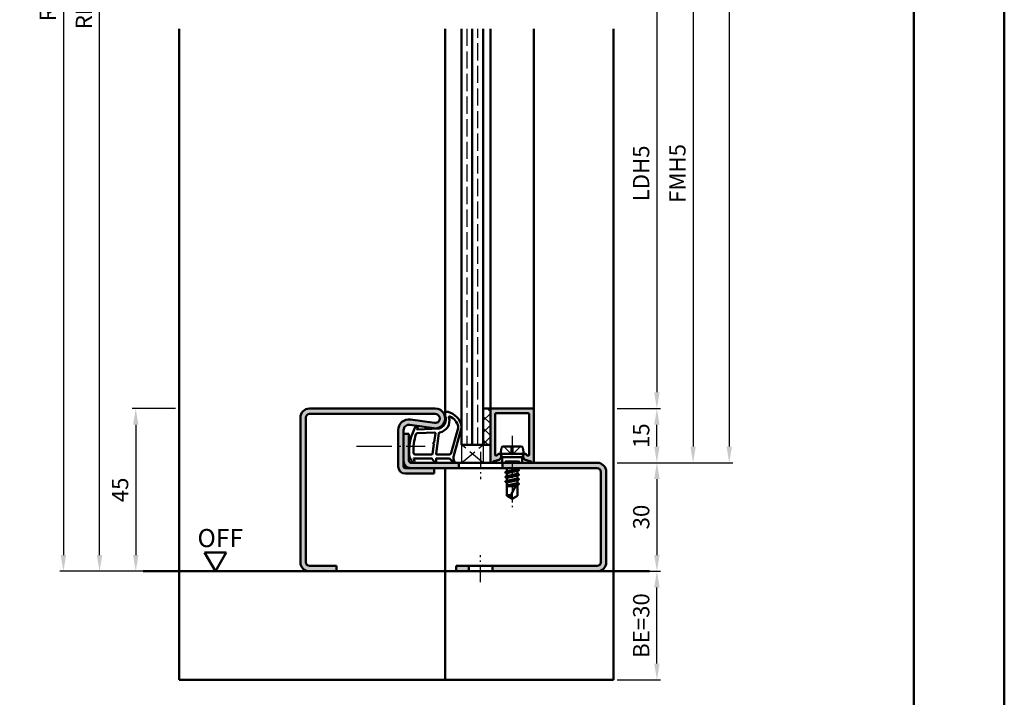
# Model space of a CAD drawing. Units: millimetres. Extents: x 0 to 2100, y -26 to 1485.
# Drawn here: x 1828 to 2100, y 1003 to 1190 of the extents above; entities that cross this region are included whole.
import ezdxf

# ---------------------------------------------------------------- set-up
doc = ezdxf.new("R2010")
doc.units = ezdxf.units.MM
for name, pattern in [('AM_DIN_F_W050', [6.25, 4.75, -1.5]), ('AM_DIN_G_W050', [13.75, 9.75, -1.5, 1, -1.5]), ('AM_DIN_G_W050x2', [6.875, 4.75, -0.875, 0.375, -0.875])]:
    doc.linetypes.add(name, pattern=pattern)
for name, color, linetype, lineweight in [('AM_0', 7, 'Continuous', 50), ('AM_1', 14, 'Continuous', 50), ('AM_3', 6, 'AM_DIN_F_W050', 25), ('AM_5', 3, 'Continuous', 25), ('AM_7', 4, 'AM_DIN_G_W050', 25), ('AM_8', 1, 'Continuous', 25), ('AM_BOR', 7, 'Continuous', 50)]:
    doc.layers.add(name, color=color, linetype=linetype, lineweight=lineweight)
doc.layers.add('AM_12', color=7, linetype='Continuous', lineweight=50, plot=False)
doc.styles.get("Standard").update_dxf_attribs({"font": 'ISOCP.SHX'})
doc.dimstyles.new('AM_DIN$0', dxfattribs={"dimtxt": 5, "dimasz": 5, "dimexe": 1, "dimexo": 1, "dimgap": 1.5, "dimtad": 1, "dimdec": 1, "dimdsep": 46, "dimtxsty": 'Standard', "dimcen": 0, "dimclrd": 256, "dimclre": 256, "dimclrt": 2, "dimadec": 0, "dimazin": 2, "dimtp": 0.1, "dimtm": 0.1, "dimtfac": 0.71, "dimtdec": 1, "dimtmove": 0, "dimatfit": 3, "dimfxl": 0, "dimlwd": -1, "dimlwe": -1, "dimarcsym": 0})

# ---------------------------------------------------------------- blocks, each defined once
blk = doc.blocks.new('DIN_A3_BOS')
at = {"layer": 'AM_12'}
blk.add_lwpolyline([(0, 0), (420, 0), (420, 297), (0, 297)], close=True, dxfattribs=at)
at = {"layer": 'AM_BOR'}
blk.add_lwpolyline([(20, 10), (410, 10), (410, 287), (20, 287)], close=True, dxfattribs=at)
blk = doc.blocks.new('*D140')
at = {"layer": 'AM_5', "linetype": 'ByBlock'}
for p, q in [((1871, 1083), (1859, 1083)), ((1860, 1078.5), (1860, 1042.5)), ((1871, 1038), (1859, 1038))]:
    blk.add_line(p, q, dxfattribs=at)
at = {"layer": 'AM_5'}
for points in [[(1859.25, 1078.5), (1860.75, 1078.5), (1860, 1083)], [(1859.25, 1042.5), (1860.75, 1042.5), (1860, 1038)]]:
    blk.add_solid(points, dxfattribs=at)
at = {"layer": 'Defpoints', "color": 0}
for p in [(1872, 1083), (1860, 1038), (1872, 1038)]:
    blk.add_point(p, dxfattribs=at)
at = {"layer": 'AM_5', "color": 2, "insert": (1856.25, 1060.5), "char_height": 4.5, "attachment_point": 5, "rotation": 90}
blk.add_mtext('45', dxfattribs=at)
blk = doc.blocks.new('*D224')
at = {"layer": 'AM_5', "linetype": 'ByBlock'}
for p, q in [((1993, 1083), (2005, 1083)), ((2004, 1072.5), (2004, 1078.5)), ((1993, 1068), (2005, 1068))]:
    blk.add_line(p, q, dxfattribs=at)
at = {"layer": 'AM_5'}
for points in [[(2003.25, 1078.5), (2004.75, 1078.5), (2004, 1083)], [(2003.25, 1072.5), (2004.75, 1072.5), (2004, 1068)]]:
    blk.add_solid(points, dxfattribs=at)
at = {"layer": 'Defpoints', "color": 0}
for p in [(1992, 1083), (2004, 1083), (1992, 1068)]:
    blk.add_point(p, dxfattribs=at)
at = {"layer": 'AM_5', "color": 2, "insert": (2000.25, 1075.5), "char_height": 4.5, "attachment_point": 5, "rotation": 90}
blk.add_mtext('15', dxfattribs=at)
blk = doc.blocks.new('*D225')
at = {"layer": 'AM_5', "linetype": 'ByBlock'}
for p, q in [((1993, 1068), (2005, 1068)), ((2004, 1063.5), (2004, 1042.5)), ((1993, 1038), (2005, 1038))]:
    blk.add_line(p, q, dxfattribs=at)
at = {"layer": 'AM_5'}
for points in [[(2003.25, 1063.5), (2004.75, 1063.5), (2004, 1068)], [(2003.25, 1042.5), (2004.75, 1042.5), (2004, 1038)]]:
    blk.add_solid(points, dxfattribs=at)
at = {"layer": 'Defpoints', "color": 0}
for p in [(1992, 1068), (1992, 1038), (2004, 1038)]:
    blk.add_point(p, dxfattribs=at)
at = {"layer": 'AM_5', "color": 2, "insert": (2000.25, 1053), "char_height": 4.5, "attachment_point": 5, "rotation": 90}
blk.add_mtext('30', dxfattribs=at)
blk = doc.blocks.new('*D226')
at = {"layer": 'AM_5', "linetype": 'ByBlock'}
for p, q in [((1993, 1213), (2005, 1213)), ((2004, 1208.5), (2004, 1087.5)), ((1993, 1083), (2005, 1083))]:
    blk.add_line(p, q, dxfattribs=at)
at = {"layer": 'AM_5'}
for points in [[(2003.25, 1208.5), (2004.75, 1208.5), (2004, 1213)], [(2003.25, 1087.5), (2004.75, 1087.5), (2004, 1083)]]:
    blk.add_solid(points, dxfattribs=at)
at = {"layer": 'Defpoints', "color": 0}
for p in [(1992, 1213), (1992, 1083), (2004, 1083)]:
    blk.add_point(p, dxfattribs=at)
at = {"layer": 'AM_5', "color": 2, "insert": (2000.22, 1148), "char_height": 4.5, "attachment_point": 5, "rotation": 90}
blk.add_mtext('LDH5', dxfattribs=at)
blk = doc.blocks.new('*D227')
at = {"layer": 'AM_5', "linetype": 'ByBlock'}
for p, q in [((1993, 1228), (2015, 1228)), ((2014, 1223.5), (2014, 1072.5)), ((1993, 1068), (2015, 1068))]:
    blk.add_line(p, q, dxfattribs=at)
at = {"layer": 'AM_5'}
for points in [[(2013.25, 1223.5), (2014.75, 1223.5), (2014, 1228)], [(2013.25, 1072.5), (2014.75, 1072.5), (2014, 1068)]]:
    blk.add_solid(points, dxfattribs=at)
at = {"layer": 'Defpoints', "color": 0}
for p in [(1992, 1228), (1992, 1068), (2014, 1068)]:
    blk.add_point(p, dxfattribs=at)
at = {"layer": 'AM_5', "color": 2, "insert": (2010.25, 1148), "char_height": 4.5, "attachment_point": 5, "rotation": 90}
blk.add_mtext('FMH5', dxfattribs=at)
blk = doc.blocks.new('*D228')
at = {"layer": 'AM_5', "linetype": 'ByBlock'}
for p, q in [((1993, 1333), (2025, 1333)), ((2024, 1328.5), (2024, 1072.5)), ((1993, 1068), (2025, 1068))]:
    blk.add_line(p, q, dxfattribs=at)
at = {"layer": 'AM_5'}
for points in [[(2023.25, 1328.5), (2024.75, 1328.5), (2024, 1333)], [(2023.25, 1072.5), (2024.75, 1072.5), (2024, 1068)]]:
    blk.add_solid(points, dxfattribs=at)
at = {"layer": 'Defpoints', "color": 0}
for p in [(1992, 1333), (1992, 1068), (2024, 1068)]:
    blk.add_point(p, dxfattribs=at)
at = {"layer": 'AM_5', "color": 2, "insert": (2020.25, 1200.5), "char_height": 4.5, "attachment_point": 5, "rotation": 90}
blk.add_mtext('FMH4', dxfattribs=at)
blk = doc.blocks.new('*D407')
at = {"layer": 'AM_5', "linetype": 'ByBlock'}
for p, q in [((1993, 1038), (2005, 1038)), ((2004, 1012.5), (2004, 1033.5)), ((1993, 1008), (2005, 1008))]:
    blk.add_line(p, q, dxfattribs=at)
at = {"layer": 'AM_5'}
for points in [[(2003.25, 1033.5), (2004.75, 1033.5), (2004, 1038)], [(2003.25, 1012.5), (2004.75, 1012.5), (2004, 1008)]]:
    blk.add_solid(points, dxfattribs=at)
at = {"layer": 'Defpoints', "color": 0}
for p in [(1992, 1038), (2004, 1038), (1992, 1008)]:
    blk.add_point(p, dxfattribs=at)
at = {"layer": 'AM_5', "color": 2, "insert": (2000.25, 1023), "char_height": 4.5, "attachment_point": 5, "rotation": 90}
blk.add_mtext('BE=30', dxfattribs=at)
blk = doc.blocks.new('*D412')
at = {"layer": 'AM_5', "linetype": 'ByBlock'}
for p, q in [((1871, 1350), (1849, 1350)), ((1850, 1042.5), (1850, 1345.5)), ((1871, 1038), (1849, 1038))]:
    blk.add_line(p, q, dxfattribs=at)
at = {"layer": 'AM_5'}
for points in [[(1849.25, 1345.5), (1850.75, 1345.5), (1850, 1350)], [(1849.25, 1042.5), (1850.75, 1042.5), (1850, 1038)]]:
    blk.add_solid(points, dxfattribs=at)
at = {"layer": 'Defpoints', "color": 0}
for p in [(1850, 1350), (1872, 1350), (1872, 1038)]:
    blk.add_point(p, dxfattribs=at)
at = {"layer": 'AM_5', "color": 2, "insert": (1846.25, 1194), "char_height": 4.5, "attachment_point": 5, "rotation": 90}
blk.add_mtext('RRH', dxfattribs=at)
blk = doc.blocks.new('*D413')
at = {"layer": 'AM_5', "linetype": 'ByBlock'}
for p, q in [((1871, 1355), (1839, 1355)), ((1840, 1350.5), (1840, 1042.5)), ((1871, 1038), (1839, 1038))]:
    blk.add_line(p, q, dxfattribs=at)
at = {"layer": 'AM_5'}
for points in [[(1839.25, 1350.5), (1840.75, 1350.5), (1840, 1355)], [(1839.25, 1042.5), (1840.75, 1042.5), (1840, 1038)]]:
    blk.add_solid(points, dxfattribs=at)
at = {"layer": 'Defpoints', "color": 0}
for p in [(1872, 1355), (1840, 1038), (1872, 1038)]:
    blk.add_point(p, dxfattribs=at)
at = {"layer": 'AM_5', "color": 2, "insert": (1836.25, 1196.5), "char_height": 4.5, "attachment_point": 5, "rotation": 90}
blk.add_mtext('RNH', dxfattribs=at)

msp = doc.modelspace()

# ---------------------------------------------------------------- hatches: boundary and pattern name
at = {"layer": 'AM_8'}
h = msp.add_hatch(color=256, dxfattribs=at)
edge = h.paths.add_edge_path()
edge.add_line((1905.5, 1080.5), (1905.5, 1040.5))
edge.add_arc((1908, 1040.5), 2.5, 180, 270)
edge.add_line((1908, 1038), (1915.5, 1038))
edge.add_line((1915.5, 1038), (1915.5, 1039.5))
edge.add_line((1915.5, 1039.5), (1908, 1039.5))
edge.add_arc((1908, 1040.5), 1, 180, 270, ccw=False)
edge.add_line((1907, 1040.5), (1907, 1080.5))
edge.add_arc((1908, 1080.5), 1, 90, 180, ccw=False)
edge.add_line((1908, 1081.5), (1942.75, 1081.5))
edge.add_arc((1942.75, 1080.25), 1.25, -98.3178, 90, ccw=False)
edge.add_line((1942.57, 1079.01), (1935.93, 1079.98))
edge.add_arc((1935.5, 1077.01), 3, 81.6822, 180)
edge.add_line((1932.5, 1077.01), (1932.5, 1067))
edge.add_arc((1934.5, 1067), 2, 180, 270)
edge.add_line((1934.5, 1065), (1942.5, 1065))
edge.add_line((1942.5, 1065), (1942.5, 1066.5))
edge.add_line((1942.5, 1066.5), (1934.5, 1066.5))
edge.add_arc((1934.5, 1067), 0.5, 180, 270, ccw=False)
edge.add_line((1934, 1067), (1934, 1077.01))
edge.add_arc((1935.5, 1077.01), 1.5, 81.6822, 180, ccw=False)
edge.add_line((1935.72, 1078.5), (1942.35, 1077.53))
edge.add_arc((1942.75, 1080.25), 2.75, 261.6822, 450)
edge.add_line((1942.75, 1083), (1908, 1083))
edge.add_arc((1908, 1080.5), 2.5, 90, 180)
h = msp.add_hatch(dxfattribs=at)
h.set_pattern_fill('_U', color=256, scale=2.3, angle=135, style=0, double=1, pattern_type=0)
h.set_pattern_definition([(315, (1899.668, 935.5), (1.626346, 1.626346), []), (45, (1899.668, 935.5), (-1.626346, 1.626346), [])])
h.paths.add_polyline_path([(1958, 1073), (1958, 1083), (1956, 1083), (1956, 1073)])
h = msp.add_hatch(color=256, dxfattribs=at)
edge = h.paths.add_edge_path()
edge.add_line((1969.7, 1083), (1958.3, 1083))
edge.add_arc((1958.3, 1082.7), 0.3, 90, 180)
edge.add_line((1958, 1082.7), (1958, 1068.4))
edge.add_arc((1958.4, 1068.4), 0.4, 180, 339.7975)
edge.add_arc((1959.06, 1068.16), 0.3, 105, 159.7975, ccw=False)
edge.add_line((1958.98, 1068.45), (1960.42, 1068.83))
edge.add_arc((1960.29, 1069.32), 0.5, 285, 330)
edge.add_line((1960.72, 1069.07), (1960.88, 1069.35))
edge.add_arc((1960.45, 1069.6), 0.5, 330, 360)
edge.add_line((1960.95, 1069.6), (1960.95, 1070))
edge.add_arc((1960.45, 1070), 0.5, 0, 157.9894)
edge.add_arc((1959.71, 1070.3), 0.3, 285, 337.9894, ccw=False)
edge.add_line((1959.79, 1070.01), (1959.68, 1069.98))
edge.add_arc((1959.6, 1070.27), 0.3, 180, 285, ccw=False)
edge.add_line((1959.3, 1070.27), (1959.3, 1081.4))
edge.add_arc((1959.6, 1081.4), 0.3, 90, 180, ccw=False)
edge.add_line((1959.6, 1081.7), (1968.4, 1081.7))
edge.add_arc((1968.4, 1081.4), 0.3, 0, 90, ccw=False)
edge.add_line((1968.7, 1081.4), (1968.7, 1070.27))
edge.add_arc((1968.4, 1070.27), 0.3, -105, 0, ccw=False)
edge.add_line((1968.32, 1069.98), (1968.21, 1070.01))
edge.add_arc((1968.29, 1070.3), 0.3, 202.0106, 255, ccw=False)
edge.add_arc((1967.55, 1070), 0.5, 22.0106, 180)
edge.add_line((1967.05, 1070), (1967.05, 1069.6))
edge.add_arc((1967.55, 1069.6), 0.5, 180, 210)
edge.add_line((1967.12, 1069.35), (1967.28, 1069.07))
edge.add_arc((1967.71, 1069.32), 0.5, 210, 255)
edge.add_line((1967.58, 1068.83), (1969.02, 1068.45))
edge.add_arc((1968.94, 1068.16), 0.3, 20.2025, 75, ccw=False)
edge.add_arc((1969.6, 1068.4), 0.4, 200.2025, 360)
edge.add_line((1970, 1068.4), (1970, 1082.7))
edge.add_arc((1969.7, 1082.7), 0.3, 360, 450)
h = msp.add_hatch(color=256, dxfattribs=at)
edge = h.paths.add_edge_path()
edge.add_line((1949.3, 1068), (1936, 1068))
edge.add_arc((1936, 1068.5), 0.5, 180, 270, ccw=False)
edge.add_line((1935.5, 1068.5), (1935.5, 1076))
edge.add_line((1935.5, 1076), (1934, 1076))
edge.add_line((1934, 1076), (1934, 1068.5))
edge.add_arc((1936, 1068.5), 2, 180, 270)
edge.add_line((1936, 1066.5), (1942.5, 1066.5))
edge.add_line((1942.5, 1066.5), (1949.3, 1066.5))
edge.add_line((1949.3, 1066.5), (1949.3, 1068))
h = msp.add_hatch(color=256, dxfattribs=at)
edge = h.paths.add_edge_path()
edge.add_arc((1987.5, 1065.5), 1, 0, 90, ccw=False)
edge.add_line((1988.5, 1065.5), (1988.5, 1040.5))
edge.add_arc((1987.5, 1040.5), 1, -90, 0, ccw=False)
edge.add_line((1987.5, 1039.5), (1958.55, 1039.5))
edge.add_line((1958.55, 1039.5), (1958.55, 1038))
edge.add_line((1958.55, 1038), (1987.5, 1038))
edge.add_arc((1987.5, 1040.5), 2.5, 270, 360)
edge.add_line((1990, 1040.5), (1990, 1065.5))
edge.add_arc((1987.5, 1065.5), 2.5, 360, 450)
edge.add_line((1987.5, 1068), (1961.3, 1068))
edge.add_line((1961.3, 1068), (1961.3, 1066.5))
edge.add_line((1961.3, 1066.5), (1962.35, 1066.5))
edge.add_line((1962.35, 1066.5), (1970.1, 1066.5))
edge.add_line((1970.1, 1066.5), (1987.5, 1066.5))
msp.add_hatch(color=256, dxfattribs=at).paths.add_polyline_path([(1948.5, 1038), (1952.05, 1038), (1952.05, 1039.5), (1948.5, 1039.5)])

# ---------------------------------------------------------------- linework, layer by layer
at = {"layer": 'AM_0'}
for p, q in [((1950, 1188), (1950, 1073)), ((1953, 1073), (1953, 1188)), ((1956, 1073), (1956, 1188)), ((1908, 1083), (1942.75, 1083)), ((1956, 1083), (1958, 1083)), ((1958, 1068.4), (1958, 1083)), ((1958.3, 1083), (1969.7, 1083)), ((1905.5, 1080.5), (1905.5, 1040.5)), ((1907, 1080.5), (1907, 1040.5)), ((1908, 1081.5), (1942.75, 1081.5)), ((1959.3, 1081.4), (1959.3, 1070.27)), ((1968.4, 1081.7), (1959.6, 1081.7)), ((1968.7, 1081.4), (1968.7, 1070.27)), ((1970, 1082.7), (1970, 1068.4)), ((1935.72, 1078.5), (1942.35, 1077.53)), ((1935.93, 1079.98), (1942.57, 1079.01)), ((1932.5, 1067), (1932.5, 1077.01)), ((1934, 1067), (1934, 1077.01)), ((1934, 1076), (1935.5, 1076)), ((1935.5, 1068.5), (1935.5, 1076)), ((1950, 1073), (1958, 1073)), ((1960.75, 1070.5), (1961.07, 1072.1)), ((1961.56, 1072.5), (1966.44, 1072.5)), ((1967.25, 1070.5), (1966.93, 1072.1)), ((1959.68, 1069.98), (1959.79, 1070.01)), ((1960.88, 1069.35), (1960.72, 1069.07)), ((1960.75, 1070.5), (1961.27, 1069.6)), ((1960.75, 1070.5), (1967.25, 1070.5)), ((1960.95, 1069.6), (1960.95, 1070)), ((1966.73, 1069.6), (1961.27, 1069.6)), ((1961.27, 1069.6), (1961.27, 1068)), ((1967.25, 1070.5), (1966.73, 1069.6)), ((1966.73, 1069.6), (1966.73, 1068)), ((1967.05, 1069.6), (1967.05, 1070)), ((1967.12, 1069.35), (1967.28, 1069.07)), ((1968.32, 1069.98), (1968.21, 1070.01)), ((1936, 1068), (1987.5, 1068)), ((1949.3, 1066.5), (1949.3, 1068)), ((1958.98, 1068.45), (1960.42, 1068.83)), ((1961.3, 1066.5), (1961.3, 1068)), ((1969.02, 1068.45), (1967.58, 1068.83)), ((1987.5, 1066.5), (1934.5, 1066.5)), ((1934.5, 1065), (1942.5, 1065)), ((1942.5, 1065), (1942.5, 1066.5)), ((1965.89, 1066.01), (1962.09, 1065.38)), ((1965.89, 1064.71), (1962.11, 1064.08)), ((1962.12, 1065.42), (1962.5, 1065.64)), ((1962.12, 1065.33), (1962.5, 1065.11)), ((1962.13, 1064.12), (1962.5, 1064.33)), ((1962.13, 1064.03), (1962.5, 1063.82)), ((1962.35, 1066.5), (1962.5, 1066.42)), ((1962.5, 1066.42), (1962.88, 1066.5)), ((1962.5, 1066.42), (1962.5, 1065.64)), ((1962.5, 1065.64), (1965.5, 1066.28)), ((1962.5, 1065.11), (1965.5, 1065.77)), ((1962.5, 1065.11), (1962.5, 1064.33)), ((1962.5, 1064.33), (1965.5, 1064.98)), ((1962.5, 1063.82), (1965.5, 1064.47)), ((1962.5, 1063.82), (1962.5, 1063.03)), ((1965.5, 1066.5), (1965.5, 1066.28)), ((1965.87, 1066.07), (1965.5, 1066.28)), ((1965.87, 1065.98), (1965.5, 1065.77)), ((1965.5, 1065.77), (1965.5, 1064.98)), ((1965.87, 1064.77), (1965.5, 1064.98)), ((1965.87, 1064.68), (1965.5, 1064.47)), ((1965.5, 1064.47), (1965.5, 1063.68)), ((1988.5, 1065.5), (1988.5, 1040.5)), ((1990, 1065.5), (1990, 1040.5)), ((1965.89, 1063.41), (1962.11, 1062.78)), ((1962.13, 1062.82), (1962.5, 1063.03)), ((1962.13, 1062.73), (1962.5, 1062.52)), ((1962.5, 1063.03), (1965.5, 1063.68)), ((1962.5, 1062.52), (1965.5, 1063.17)), ((1962.5, 1062.52), (1962.5, 1058.9)), ((1962.5, 1061.73), (1965.39, 1062.35)), ((1965.2, 1062), (1962.5, 1061.55)), ((1962.5, 1061.5), (1964.94, 1061.5)), ((1965.5, 1062.57), (1963.66, 1059.04)), ((1963.81, 1061.5), (1965.08, 1061.78)), ((1965.87, 1063.47), (1965.5, 1063.68)), ((1965.87, 1063.38), (1965.5, 1063.17)), ((1965.5, 1063.17), (1965.5, 1062.38)), ((1965.87, 1062.17), (1965.5, 1062.38)), ((1965.87, 1062.08), (1965.5, 1061.87)), ((1965.5, 1061.87), (1965.5, 1058.9)), ((1965.87, 1062.08), (1965.55, 1061.89)), ((1964, 1058), (1962.5, 1058.9)), ((1964, 1058), (1965.5, 1058.9)), ((1885, 1043.2), (1879, 1043.2)), ((1882, 1038), (1879, 1043.2)), ((1882, 1038), (1885, 1043.2)), ((1908, 1039.5), (1915.5, 1039.5)), ((1915.5, 1039.5), (1915.5, 1038)), ((1948.5, 1039.5), (1987.5, 1039.5)), ((1948.5, 1039.5), (1948.5, 1038)), ((1952.05, 1039.5), (1952.05, 1038)), ((1958.55, 1039.5), (1958.55, 1038)), ((1862, 1038), (2002, 1038))]:
    msp.add_line(p, q, dxfattribs=at)
for centre, radius, start, end in [((1908, 1080.5), 2.5, 90, 180), ((1942.75, 1080.25), 2.75, 261.6822, 90), ((1958.3, 1082.7), 0.3, 90, 180), ((1969.7, 1082.7), 0.3, 0, 90), ((1908, 1080.5), 1, 90, 180), ((1942.75, 1080.25), 1.25, 261.6822, 90), ((1959.6, 1081.4), 0.3, 90, 180), ((1968.4, 1081.4), 0.3, 0, 90), ((1935.5, 1077.01), 3, 81.6822, 180), ((1935.5, 1077.01), 1.5, 81.6822, 180), ((1961.56, 1072), 0.5, 90, 168.6901), ((1966.44, 1072), 0.5, 11.3099, 90), ((1959.6, 1070.27), 0.3, 180, 285), ((1959.71, 1070.3), 0.3, 285, 337.9894), ((1960.45, 1070), 0.5, 0, 157.9894), ((1960.45, 1069.6), 0.5, 330, 0), ((1967.55, 1070), 0.5, 22.0106, 180), ((1967.55, 1069.6), 0.5, 180, 210), ((1968.29, 1070.3), 0.3, 202.0106, 255), ((1968.4, 1070.27), 0.3, 255, 0), ((1934.5, 1067), 2, 180, 270), ((1936, 1068.5), 2, 180, 270), ((1934.5, 1067), 0.5, 180, 270), ((1936, 1068.5), 0.5, 180, 270), ((1958.4, 1068.4), 0.4, 180, 339.7975), ((1959.06, 1068.16), 0.3, 105, 159.7975), ((1960.29, 1069.32), 0.5, 285, 330), ((1967.71, 1069.32), 0.5, 210, 255), ((1968.94, 1068.16), 0.3, 20.2025, 75), ((1969.6, 1068.4), 0.4, 200.2025, 0), ((1987.5, 1065.5), 2.5, 0, 90), ((1962.14, 1065.37), 0.05, 120, 240), ((1962.16, 1064.07), 0.05, 120, 240), ((1965.85, 1066.02), 0.05, 300, 60), ((1965.85, 1064.72), 0.05, 300, 60), ((1987.5, 1065.5), 1, 0, 90), ((1962.16, 1062.77), 0.05, 120, 240), ((1965.85, 1063.42), 0.05, 300, 60), ((1965.85, 1062.12), 0.05, 300, 60), ((1963.29, 1057.29), 1.8, 77.9778, 115.9889), ((1965.99, 1059.22), 2.33, 184.3567, 211.5736), ((1908, 1040.5), 2.5, 180, 270), ((1908, 1040.5), 1, 180, 270), ((1987.5, 1040.5), 1, 270, 0), ((1987.5, 1040.5), 2.5, 270, 0)]:
    msp.add_arc(centre, radius, start, end, dxfattribs=at)
at = {"layer": 'AM_1'}
for p, q in [((1872, 1188), (1872, 1008)), ((1945.5, 1080.5), (1945.5, 1188)), ((1958, 1188), (1958, 1083)), ((1970, 1188), (1970, 1082.7)), ((1992, 1188), (1992, 1008)), ((1945.5, 1066.5), (1945.5, 1008)), ((1872, 1008), (1992, 1008))]:
    msp.add_line(p, q, dxfattribs=at)
for points in [[(1936.45, 1068.15, 0.822562), (1937, 1068.35), (1936.83, 1069.2), (1941.8, 1069.2), (1942.67, 1068.08, 0.746735), (1942.99, 1068.18), (1943.01, 1069.2), (1946.46, 1069.2, -0.203921), (1946.82, 1069.05), (1947.76, 1068.06, 0.81053), (1948.09, 1068.27), (1948.06, 1068.37, -0.1645), (1947.87, 1070.04), (1949.96, 1077.35, 0.066115), (1949.98, 1078.2, 0.282038), (1946.33, 1082.06, 0.159028), (1945.28, 1081.96, 0.376416), (1945.18, 1081.72), (1945.65, 1080.3, -0.376213), (1943.86, 1077.49), (1937.75, 1077.21), (1937.92, 1077.83, 0.798795), (1937.31, 1078.04, 0.12459), (1935.51, 1070.76, 0.162319)], [(1943.23, 1070.25), (1946.44, 1070.25, 0.301552), (1947.13, 1070.71), (1949.08, 1077.57, 0.027858), (1949.11, 1077.99, 0.258146), (1946.75, 1080.8, 0.631964), (1946.52, 1080.54, -0.455249), (1943.99, 1076.4, 0.382394), (1943.79, 1076.22), (1943.01, 1070.51, 0.451123)], [(1937.24, 1070.25), (1941.7, 1070.25, 0.378242), (1942, 1070.52), (1942.37, 1073.17, 0.236068), (1942.34, 1073.26), (1942.23, 1073.36, -0.5), (1942.25, 1073.52), (1942.38, 1073.59, 0.236068), (1942.43, 1073.67), (1942.78, 1076.23, 0.451123), (1942.64, 1076.4), (1937.88, 1076.21, 0.331673), (1937.4, 1075.86, 0.084952), (1936.74, 1070.75, 0.413505)]]:
    msp.add_lwpolyline(points, format="xyb", close=True, dxfattribs=at)
at = {"layer": 'AM_3'}
for p, q in [((1951.5, 1188), (1951.5, 1073)), ((1954.5, 1073), (1954.5, 1188)), ((1950, 1073), (1950, 1068)), ((1950, 1068), (1956, 1073)), ((1956, 1068), (1950, 1073)), ((1956, 1073), (1956, 1068)), ((1961.7, 1072.5), (1964, 1070.2)), ((1963.67, 1072.5), (1963.67, 1070.53)), ((1966.3, 1072.5), (1964, 1070.2)), ((1964.33, 1070.53), (1964.33, 1072.5)), ((1963.67, 1070.53), (1964.33, 1070.53)), ((1962.27, 1068.5), (1961.77, 1068)), ((1962.27, 1068.5), (1965.73, 1068.5)), ((1962.5, 1068), (1962.5, 1068.5)), ((1965.5, 1068), (1965.5, 1068.5)), ((1965.73, 1068.5), (1966.23, 1068))]:
    msp.add_line(p, q, dxfattribs=at)
at = {"layer": 'AM_7', "linetype": 'AM_DIN_G_W050x2'}
for p, q in [((1964, 1075.5), (1964, 1055)), ((1955.3, 1071), (1955.3, 1063.5)), ((1955.3, 1035), (1955.3, 1042.5))]:
    msp.add_line(p, q, dxfattribs=at)
at = {"layer": 'AM_7'}
msp.add_line((1921.01, 1072.61), (1940.01, 1072.61), dxfattribs=at)

# ---------------------------------------------------------------- block references
at = {"layer": 'AM_0', "lineweight": 0, "xscale": 2.5, "yscale": 2.5, "zscale": 2.5}
msp.add_blockref('DIN_A3_BOS', (1050, 742.5), dxfattribs=at)

# ---------------------------------------------------------------- texts
at = {"layer": 'AM_0'}
msp.add_text('OFF', height=5, dxfattribs=at).set_placement((1877.06, 1044.69))

# ---------------------------------------------------------------- dimensions: what is measured, and where the dimension line sits
at = {"layer": 'AM_5'}
for base, p1, p2, text, picture, middle in [((1840, 1038), (1872, 1355), (1872, 1038), 'RNH', '*D413', (1836.25, 1196.5)), ((1850, 1350), (1872, 1038), (1872, 1350), 'RRH', '*D412', (1846.25, 1194)), ((2024, 1068), (1992, 1333), (1992, 1068), 'FMH4', '*D228', (2020.25, 1200.5)), ((2014, 1068), (1992, 1228), (1992, 1068), 'FMH5', '*D227', (2010.25, 1148)), ((2004, 1083), (1992, 1213), (1992, 1083), 'LDH5', '*D226', (2000.22, 1148)), ((2004, 1038), (1992, 1008), (1992, 1038), 'BE=<>', '*D407', (2000.25, 1023))]:
    dim = msp.add_linear_dim(base=base, p1=p1, p2=p2, angle=90, text=text, dimstyle='AM_DIN$0', override={"dimtxt": 4.5, "dimasz": 4.5}, dxfattribs=at)
    dim.commit()
    dim.dimension.update_dxf_attribs({"geometry": picture, "text_midpoint": middle})
for base, p1, p2, picture, middle in [((1860, 1038), (1872, 1083), (1872, 1038), '*D140', (1856.25, 1060.5)), ((2004, 1083), (1992, 1068), (1992, 1083), '*D224', (2000.25, 1075.5)), ((2004, 1038), (1992, 1068), (1992, 1038), '*D225', (2000.25, 1053))]:
    dim = msp.add_linear_dim(base=base, p1=p1, p2=p2, angle=90, dimstyle='AM_DIN$0', override={"dimtxt": 4.5, "dimasz": 4.5}, dxfattribs=at)
    dim.commit()
    dim.dimension.update_dxf_attribs({"geometry": picture, "text_midpoint": middle})

doc.saveas('drawing.dxf')
